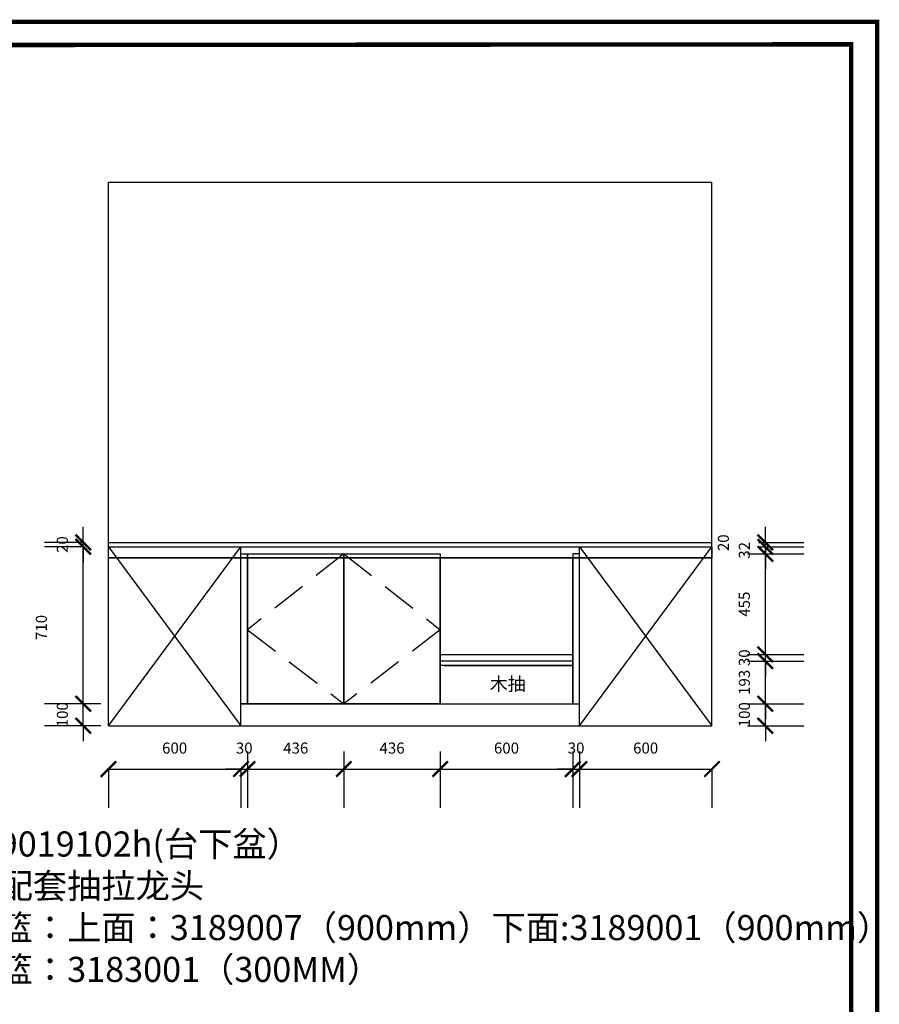
# Model space of a CAD drawing. Units: millimetres. Extents: x 411087 to 443672, y -1035113 to -1026452.
# Drawn here: x 424791 to 428682, y -1030931 to -1026475 of the extents above; entities that cross this region are included whole.
import ezdxf

# ---------------------------------------------------------------- set-up
doc = ezdxf.new("R2010")
doc.units = ezdxf.units.MM
doc.header["$LTSCALE"] = 5
doc.header["$PDMODE"] = 35
doc.linetypes.add('BUS-HIDDEN', pattern=[9.525, 6.35, -3.175])
doc.layers.get('0').update_dxf_attribs({"color": 140, "lineweight": 13})
doc.styles.get("Standard").update_dxf_attribs({"font": 'txt.shx'})
doc.styles.add('宋体_T3', font='txt')
doc.dimstyles.new('_TCH_ARCH&&70', dxfattribs={"dimtxt": 80, "dimasz": 70, "dimexe": 175, "dimexo": 210, "dimgap": 70, "dimtad": 1, "dimdec": 0, "dimzin": 0, "dimdsep": 46, "dimtxsty": '宋体_T3', "dimblk": 'ARCHTICK', "dimcen": 0.09, "dimclrt": 7, "dimazin": 2, "dimtfac": 1, "dimtdec": 0, "dimtix": 1, "dimtmove": 1, "dimatfit": 3, "dimfxl": 1, "dimtolj": 1, "dimtzin": 0, "dimarcsym": 0})

# ---------------------------------------------------------------- blocks, each defined once
blk = doc.blocks.new('_ArchTick')
at = {"color": 0, "linetype": 'ByBlock', "const_width": 0.15}
blk.add_lwpolyline([(-0.5, -0.5), (0.5, 0.5)], dxfattribs=at)
blk = doc.blocks.new('*D106')
at = {"color": 0, "lineweight": -2, "ltscale": 5, "transparency": 16777216}
for p, q in [((425192.1, -1029866.3), (425192.1, -1030041.3)), ((425192.1, -1029866.3), (425792.1, -1029866.3)), ((425792.1, -1029866.3), (425792.1, -1030041.3))]:
    blk.add_line(p, q, dxfattribs=at)
at = {"layer": 'Defpoints', "color": 0, "lineweight": -3, "ltscale": 5, "transparency": 16777216}
for p in [(425192.1, -1029662.8), (425792.1, -1029670.5), (425792.1, -1029866.3)]:
    blk.add_point(p, dxfattribs=at)
at = {"color": 0, "lineweight": -2, "ltscale": 5, "transparency": 16777216, "xscale": 70, "yscale": 70, "zscale": 70, "rotation": 180}
blk.add_blockref('_ArchTick', (425192.1, -1029866.3), dxfattribs=at)
at = {"color": 0, "lineweight": -2, "ltscale": 5, "transparency": 16777216, "xscale": 70, "yscale": 70, "zscale": 70}
blk.add_blockref('_ArchTick', (425792.1, -1029866.3), dxfattribs=at)
at = {"color": 7, "lineweight": -3, "ltscale": 5, "transparency": 16777216, "insert": (425492.1, -1029771.3), "char_height": 50, "attachment_point": 5, "style": '宋体_T3'}
blk.add_mtext('\\A1;600', dxfattribs=at)
blk = doc.blocks.new('*D107')
at = {"color": 0, "lineweight": -2, "ltscale": 5, "transparency": 16777216}
for p, q in [((425822.1, -1029786.3), (425822.1, -1030041.3)), ((425792.1, -1029866.3), (425722.1, -1029866.3)), ((425792.1, -1029866.3), (425792.1, -1030041.3)), ((425792.1, -1029866.3), (425822.1, -1029866.3)), ((425822.1, -1029866.3), (425892.1, -1029866.3))]:
    blk.add_line(p, q, dxfattribs=at)
at = {"layer": 'Defpoints', "color": 0, "lineweight": -3, "ltscale": 5, "transparency": 16777216}
for p in [(425822.1, -1029570.5), (425792.1, -1029670.5), (425822.1, -1029866.3)]:
    blk.add_point(p, dxfattribs=at)
at = {"color": 0, "lineweight": -2, "ltscale": 5, "transparency": 16777216, "xscale": 70, "yscale": 70, "zscale": 70}
blk.add_blockref('_ArchTick', (425792.1, -1029866.3), dxfattribs=at)
at = {"color": 0, "lineweight": -2, "ltscale": 5, "transparency": 16777216, "xscale": 70, "yscale": 70, "zscale": 70, "rotation": 180}
blk.add_blockref('_ArchTick', (425822.1, -1029866.3), dxfattribs=at)
at = {"color": 7, "lineweight": -3, "ltscale": 5, "transparency": 16777216, "insert": (425807.1, -1029771.3), "char_height": 50, "attachment_point": 5, "style": '宋体_T3'}
blk.add_mtext('\\A1;30', dxfattribs=at)
blk = doc.blocks.new('*D108')
at = {"color": 0, "lineweight": -2, "ltscale": 5, "transparency": 16777216}
for p, q in [((425822.1, -1029786.3), (425822.1, -1030041.3)), ((426258.1, -1029786.3), (426258.1, -1030041.3)), ((425822.1, -1029866.3), (426258.1, -1029866.3))]:
    blk.add_line(p, q, dxfattribs=at)
at = {"layer": 'Defpoints', "color": 0, "lineweight": -3, "ltscale": 5, "transparency": 16777216}
for p in [(425822.1, -1029570.5), (426258.1, -1029570.5), (426258.1, -1029866.3)]:
    blk.add_point(p, dxfattribs=at)
at = {"color": 0, "lineweight": -2, "ltscale": 5, "transparency": 16777216, "xscale": 70, "yscale": 70, "zscale": 70, "rotation": 180}
blk.add_blockref('_ArchTick', (425822.1, -1029866.3), dxfattribs=at)
at = {"color": 0, "lineweight": -2, "ltscale": 5, "transparency": 16777216, "xscale": 70, "yscale": 70, "zscale": 70}
blk.add_blockref('_ArchTick', (426258.1, -1029866.3), dxfattribs=at)
at = {"color": 7, "lineweight": -3, "ltscale": 5, "transparency": 16777216, "insert": (426040.1, -1029771.3), "char_height": 50, "attachment_point": 5, "style": '宋体_T3'}
blk.add_mtext('\\A1;436', dxfattribs=at)
blk = doc.blocks.new('*D109')
at = {"color": 0, "lineweight": -2, "ltscale": 5, "transparency": 16777216}
for p, q in [((426258.1, -1029786.3), (426258.1, -1030041.3)), ((426694.1, -1029786.3), (426694.1, -1030041.3)), ((426258.1, -1029866.3), (426694.1, -1029866.3))]:
    blk.add_line(p, q, dxfattribs=at)
at = {"layer": 'Defpoints', "color": 0, "lineweight": -3, "ltscale": 5, "transparency": 16777216}
for p in [(426258.1, -1029570.5), (426694.1, -1029570.5), (426694.1, -1029866.3)]:
    blk.add_point(p, dxfattribs=at)
at = {"color": 0, "lineweight": -2, "ltscale": 5, "transparency": 16777216, "xscale": 70, "yscale": 70, "zscale": 70, "rotation": 180}
blk.add_blockref('_ArchTick', (426258.1, -1029866.3), dxfattribs=at)
at = {"color": 0, "lineweight": -2, "ltscale": 5, "transparency": 16777216, "xscale": 70, "yscale": 70, "zscale": 70}
blk.add_blockref('_ArchTick', (426694.1, -1029866.3), dxfattribs=at)
at = {"color": 7, "lineweight": -3, "ltscale": 5, "transparency": 16777216, "insert": (426476.1, -1029771.3), "char_height": 50, "attachment_point": 5, "style": '宋体_T3'}
blk.add_mtext('\\A1;436', dxfattribs=at)
blk = doc.blocks.new('*D110')
at = {"color": 0, "lineweight": -2, "ltscale": 5, "transparency": 16777216}
for p, q in [((426694.1, -1029786.3), (426694.1, -1030041.3)), ((427294.1, -1029786.3), (427294.1, -1030041.3)), ((426694.1, -1029866.3), (427294.1, -1029866.3))]:
    blk.add_line(p, q, dxfattribs=at)
at = {"layer": 'Defpoints', "color": 0, "lineweight": -3, "ltscale": 5, "transparency": 16777216}
for p in [(426694.1, -1029570.5), (427294.1, -1029570.5), (427294.1, -1029866.3)]:
    blk.add_point(p, dxfattribs=at)
at = {"color": 0, "lineweight": -2, "ltscale": 5, "transparency": 16777216, "xscale": 70, "yscale": 70, "zscale": 70, "rotation": 180}
blk.add_blockref('_ArchTick', (426694.1, -1029866.3), dxfattribs=at)
at = {"color": 0, "lineweight": -2, "ltscale": 5, "transparency": 16777216, "xscale": 70, "yscale": 70, "zscale": 70}
blk.add_blockref('_ArchTick', (427294.1, -1029866.3), dxfattribs=at)
at = {"color": 7, "lineweight": -3, "ltscale": 5, "transparency": 16777216, "insert": (426994.1, -1029771.3), "char_height": 50, "attachment_point": 5, "style": '宋体_T3'}
blk.add_mtext('\\A1;600', dxfattribs=at)
blk = doc.blocks.new('*D111')
at = {"color": 0, "lineweight": -2, "ltscale": 5, "transparency": 16777216}
for p, q in [((427294.1, -1029786.3), (427294.1, -1030041.3)), ((427324.1, -1029786.3), (427324.1, -1030041.3)), ((427294.1, -1029866.3), (427224.1, -1029866.3)), ((427294.1, -1029866.3), (427324.1, -1029866.3)), ((427324.1, -1029866.3), (427394.1, -1029866.3))]:
    blk.add_line(p, q, dxfattribs=at)
at = {"layer": 'Defpoints', "color": 0, "lineweight": -3, "ltscale": 5, "transparency": 16777216}
for p in [(427294.1, -1029570.5), (427324.1, -1029570.5), (427324.1, -1029866.3)]:
    blk.add_point(p, dxfattribs=at)
at = {"color": 0, "lineweight": -2, "ltscale": 5, "transparency": 16777216, "xscale": 70, "yscale": 70, "zscale": 70}
blk.add_blockref('_ArchTick', (427294.1, -1029866.3), dxfattribs=at)
at = {"color": 0, "lineweight": -2, "ltscale": 5, "transparency": 16777216, "xscale": 70, "yscale": 70, "zscale": 70, "rotation": 180}
blk.add_blockref('_ArchTick', (427324.1, -1029866.3), dxfattribs=at)
at = {"color": 7, "lineweight": -3, "ltscale": 5, "transparency": 16777216, "insert": (427309.1, -1029771.3), "char_height": 50, "attachment_point": 5, "style": '宋体_T3'}
blk.add_mtext('\\A1;30', dxfattribs=at)
blk = doc.blocks.new('*D112')
at = {"color": 0, "lineweight": -2, "ltscale": 5, "transparency": 16777216}
for p, q in [((427324.1, -1029786.3), (427324.1, -1030041.3)), ((427324.1, -1029866.3), (427924.1, -1029866.3)), ((427924.1, -1029866.3), (427924.1, -1030041.3))]:
    blk.add_line(p, q, dxfattribs=at)
at = {"layer": 'Defpoints', "color": 0, "lineweight": -3, "ltscale": 5, "transparency": 16777216}
for p in [(427324.1, -1029570.5), (427924.1, -1029670.5), (427924.1, -1029866.3)]:
    blk.add_point(p, dxfattribs=at)
at = {"color": 0, "lineweight": -2, "ltscale": 5, "transparency": 16777216, "xscale": 70, "yscale": 70, "zscale": 70, "rotation": 180}
blk.add_blockref('_ArchTick', (427324.1, -1029866.3), dxfattribs=at)
at = {"color": 0, "lineweight": -2, "ltscale": 5, "transparency": 16777216, "xscale": 70, "yscale": 70, "zscale": 70}
blk.add_blockref('_ArchTick', (427924.1, -1029866.3), dxfattribs=at)
at = {"color": 7, "lineweight": -3, "ltscale": 5, "transparency": 16777216, "insert": (427624.1, -1029771.3), "char_height": 50, "attachment_point": 5, "style": '宋体_T3'}
blk.add_mtext('\\A1;600', dxfattribs=at)
blk = doc.blocks.new('*D113')
at = {"color": 0, "lineweight": -2, "ltscale": 5, "transparency": 16777216}
for p, q in [((428165.7, -1029570.5), (428165.7, -1029500.5)), ((428085.7, -1029570.5), (428340.7, -1029570.5)), ((428165.7, -1029670.5), (428165.7, -1029570.5)), ((428085.7, -1029670.5), (428340.7, -1029670.5)), ((428165.7, -1029670.5), (428165.7, -1029740.5))]:
    blk.add_line(p, q, dxfattribs=at)
at = {"layer": 'Defpoints', "color": 0, "lineweight": -3, "ltscale": 5, "transparency": 16777216}
for p in [(427324.1, -1029570.5), (428165.7, -1029570.5), (427324.1, -1029670.5)]:
    blk.add_point(p, dxfattribs=at)
at = {"color": 0, "lineweight": -2, "ltscale": 5, "transparency": 16777216, "xscale": 70, "yscale": 70, "zscale": 70}
for p, rotation in [((428165.7, -1029570.5), 270), ((428165.7, -1029670.5), 90)]:
    blk.add_blockref('_ArchTick', p, dxfattribs=dict(at, rotation=rotation))
at = {"color": 7, "lineweight": -3, "ltscale": 5, "transparency": 16777216, "insert": (428070.7, -1029620.5), "char_height": 50, "attachment_point": 5, "rotation": 90, "style": '宋体_T3'}
blk.add_mtext('\\A1;100', dxfattribs=at)
blk = doc.blocks.new('*D114')
at = {"color": 0, "lineweight": -2, "ltscale": 5, "transparency": 16777216}
for p, q in [((428165.7, -1029377.5), (428165.7, -1029307.5)), ((428085.7, -1029377.5), (428340.7, -1029377.5)), ((428165.7, -1029570.5), (428165.7, -1029377.5)), ((428085.7, -1029570.5), (428340.7, -1029570.5)), ((428165.7, -1029570.5), (428165.7, -1029640.5))]:
    blk.add_line(p, q, dxfattribs=at)
at = {"layer": 'Defpoints', "color": 0, "lineweight": -3, "ltscale": 5, "transparency": 16777216}
for p in [(427294.1, -1029377.5), (428165.7, -1029377.5), (427324.1, -1029570.5)]:
    blk.add_point(p, dxfattribs=at)
at = {"color": 0, "lineweight": -2, "ltscale": 5, "transparency": 16777216, "xscale": 70, "yscale": 70, "zscale": 70}
for p, rotation in [((428165.7, -1029377.5), 270), ((428165.7, -1029570.5), 90)]:
    blk.add_blockref('_ArchTick', p, dxfattribs=dict(at, rotation=rotation))
at = {"color": 7, "lineweight": -3, "ltscale": 5, "transparency": 16777216, "insert": (428070.7, -1029474), "char_height": 50, "attachment_point": 5, "rotation": 90, "style": '宋体_T3'}
blk.add_mtext('\\A1;193', dxfattribs=at)
blk = doc.blocks.new('*D115')
at = {"color": 0, "lineweight": -2, "ltscale": 5, "transparency": 16777216}
for p, q in [((428165.7, -1029347.5), (428165.7, -1029277.5)), ((428085.7, -1029347.5), (428340.7, -1029347.5)), ((428085.7, -1029377.5), (428340.7, -1029377.5)), ((428165.7, -1029377.5), (428165.7, -1029347.5)), ((428165.7, -1029377.5), (428165.7, -1029447.5))]:
    blk.add_line(p, q, dxfattribs=at)
at = {"layer": 'Defpoints', "color": 0, "lineweight": -3, "ltscale": 5, "transparency": 16777216}
for p in [(427294.1, -1029347.5), (427294.1, -1029377.5), (428165.7, -1029347.5)]:
    blk.add_point(p, dxfattribs=at)
at = {"color": 0, "lineweight": -2, "ltscale": 5, "transparency": 16777216, "xscale": 70, "yscale": 70, "zscale": 70}
for p, rotation in [((428165.7, -1029347.5), 270), ((428165.7, -1029377.5), 90)]:
    blk.add_blockref('_ArchTick', p, dxfattribs=dict(at, rotation=rotation))
at = {"color": 7, "lineweight": -3, "ltscale": 5, "transparency": 16777216, "insert": (428070.7, -1029362.5), "char_height": 50, "attachment_point": 5, "rotation": 90, "style": '宋体_T3'}
blk.add_mtext('\\A1;30', dxfattribs=at)
blk = doc.blocks.new('*D116')
at = {"color": 0, "lineweight": -2, "ltscale": 5, "transparency": 16777216}
for p, q in [((428085.7, -1028892.5), (428340.7, -1028892.5)), ((428165.7, -1029347.5), (428165.7, -1028892.5)), ((428085.7, -1029347.5), (428340.7, -1029347.5))]:
    blk.add_line(p, q, dxfattribs=at)
at = {"layer": 'Defpoints', "color": 0, "lineweight": -3, "ltscale": 5, "transparency": 16777216}
for p in [(427324.1, -1028892.5), (428165.7, -1028892.5), (427294.1, -1029347.5)]:
    blk.add_point(p, dxfattribs=at)
at = {"color": 0, "lineweight": -2, "ltscale": 5, "transparency": 16777216, "xscale": 70, "yscale": 70, "zscale": 70}
for p, rotation in [((428165.7, -1028892.5), 90), ((428165.7, -1029347.5), 270)]:
    blk.add_blockref('_ArchTick', p, dxfattribs=dict(at, rotation=rotation))
at = {"color": 7, "lineweight": -3, "ltscale": 5, "transparency": 16777216, "insert": (428070.7, -1029120), "char_height": 50, "attachment_point": 5, "rotation": 90, "style": '宋体_T3'}
blk.add_mtext('\\A1;455', dxfattribs=at)
blk = doc.blocks.new('*D117')
at = {"color": 0, "lineweight": -2, "ltscale": 5, "transparency": 16777216}
for p, q in [((428165.7, -1028860.5), (428165.7, -1028790.5)), ((428085.7, -1028892.5), (428340.7, -1028892.5)), ((428134.1, -1028860.5), (428340.7, -1028860.5)), ((428165.7, -1028892.5), (428165.7, -1028860.5)), ((428165.7, -1028892.5), (428165.7, -1028962.5))]:
    blk.add_line(p, q, dxfattribs=at)
at = {"layer": 'Defpoints', "color": 0, "lineweight": -3, "ltscale": 5, "transparency": 16777216}
for p in [(427324.1, -1028892.5), (427924.1, -1028860.5), (428165.7, -1028860.5)]:
    blk.add_point(p, dxfattribs=at)
at = {"color": 0, "lineweight": -2, "ltscale": 5, "transparency": 16777216, "xscale": 70, "yscale": 70, "zscale": 70}
for p, rotation in [((428165.7, -1028860.5), 270), ((428165.7, -1028892.5), 90)]:
    blk.add_blockref('_ArchTick', p, dxfattribs=dict(at, rotation=rotation))
at = {"color": 7, "lineweight": -3, "ltscale": 5, "transparency": 16777216, "insert": (428070.7, -1028876.5), "char_height": 50, "attachment_point": 5, "rotation": 90, "style": '宋体_T3'}
blk.add_mtext('\\A1;32', dxfattribs=at)
blk = doc.blocks.new('*D118')
at = {"color": 0, "lineweight": -2, "ltscale": 5, "transparency": 16777216}
for p, q in [((428165.7, -1028840.5), (428165.7, -1028770.5)), ((428134.1, -1028840.5), (428340.7, -1028840.5)), ((428165.7, -1028860.5), (428165.7, -1028840.5)), ((428134.1, -1028860.5), (428340.7, -1028860.5)), ((428165.7, -1028860.5), (428165.7, -1028930.5))]:
    blk.add_line(p, q, dxfattribs=at)
at = {"layer": 'Defpoints', "color": 0, "lineweight": -3, "ltscale": 5, "transparency": 16777216}
for p in [(427924.1, -1028840.5), (428165.7, -1028840.5), (427924.1, -1028860.5)]:
    blk.add_point(p, dxfattribs=at)
at = {"color": 0, "lineweight": -2, "ltscale": 5, "transparency": 16777216, "xscale": 70, "yscale": 70, "zscale": 70}
for p, rotation in [((428165.7, -1028840.5), 270), ((428165.7, -1028860.5), 90)]:
    blk.add_blockref('_ArchTick', p, dxfattribs=dict(at, rotation=rotation))
at = {"color": 7, "lineweight": -3, "ltscale": 5, "transparency": 16777216, "insert": (427975.7, -1028842), "char_height": 50, "attachment_point": 5, "rotation": 90, "style": '宋体_T3'}
blk.add_mtext('\\A1;20', dxfattribs=at)
blk = doc.blocks.new('*D119')
at = {"color": 0, "lineweight": -2, "ltscale": 5, "transparency": 16777216}
for p, q in [((425078.6, -1029570.5), (425078.6, -1029500.5)), ((425158.6, -1029570.5), (424903.6, -1029570.5)), ((425078.6, -1029670.5), (425078.6, -1029570.5)), ((425158.6, -1029670.5), (424903.6, -1029670.5)), ((425078.6, -1029670.5), (425078.6, -1029740.5))]:
    blk.add_line(p, q, dxfattribs=at)
at = {"layer": 'Defpoints', "color": 0, "lineweight": -3, "ltscale": 5, "transparency": 16777216}
for p in [(425078.6, -1029570.5), (425792.1, -1029570.5), (425792.1, -1029670.5)]:
    blk.add_point(p, dxfattribs=at)
at = {"color": 0, "lineweight": -2, "ltscale": 5, "transparency": 16777216, "xscale": 70, "yscale": 70, "zscale": 70}
for p, rotation in [((425078.6, -1029570.5), 270), ((425078.6, -1029670.5), 90)]:
    blk.add_blockref('_ArchTick', p, dxfattribs=dict(at, rotation=rotation))
at = {"color": 7, "lineweight": -3, "ltscale": 5, "transparency": 16777216, "insert": (424983.6, -1029620.5), "char_height": 50, "attachment_point": 5, "rotation": 90, "style": '宋体_T3'}
blk.add_mtext('\\A1;100', dxfattribs=at)
blk = doc.blocks.new('*D120')
at = {"color": 0, "lineweight": -2, "ltscale": 5, "transparency": 16777216}
for p, q in [((425078.6, -1028860.5), (424903.6, -1028860.5)), ((425078.6, -1029570.5), (425078.6, -1028860.5)), ((425158.6, -1029570.5), (424903.6, -1029570.5))]:
    blk.add_line(p, q, dxfattribs=at)
at = {"layer": 'Defpoints', "color": 0, "lineweight": -3, "ltscale": 5, "transparency": 16777216}
for p in [(425078.6, -1028860.5), (425192.1, -1028860.5), (425792.1, -1029570.5)]:
    blk.add_point(p, dxfattribs=at)
at = {"color": 0, "lineweight": -2, "ltscale": 5, "transparency": 16777216, "xscale": 70, "yscale": 70, "zscale": 70}
for p, rotation in [((425078.6, -1028860.5), 90), ((425078.6, -1029570.5), 270)]:
    blk.add_blockref('_ArchTick', p, dxfattribs=dict(at, rotation=rotation))
at = {"color": 7, "lineweight": -3, "ltscale": 5, "transparency": 16777216, "insert": (424888.6, -1029225.5), "char_height": 50, "attachment_point": 5, "rotation": 90, "style": '宋体_T3'}
blk.add_mtext('\\A1;710', dxfattribs=at)
blk = doc.blocks.new('*D121')
at = {"color": 0, "lineweight": -2, "ltscale": 5, "transparency": 16777216}
for p, q in [((425078.6, -1028840.5), (425078.6, -1028770.5)), ((425078.6, -1028840.5), (424903.6, -1028840.5)), ((425078.6, -1028860.5), (425078.6, -1028840.5)), ((425078.6, -1028860.5), (424903.6, -1028860.5)), ((425078.6, -1028860.5), (425078.6, -1028930.5))]:
    blk.add_line(p, q, dxfattribs=at)
at = {"layer": 'Defpoints', "color": 0, "lineweight": -3, "ltscale": 5, "transparency": 16777216}
for p in [(425078.6, -1028840.5), (425192.1, -1028840.5), (425192.1, -1028860.5)]:
    blk.add_point(p, dxfattribs=at)
at = {"color": 0, "lineweight": -2, "ltscale": 5, "transparency": 16777216, "xscale": 70, "yscale": 70, "zscale": 70}
for p, rotation in [((425078.6, -1028840.5), 270), ((425078.6, -1028860.5), 90)]:
    blk.add_blockref('_ArchTick', p, dxfattribs=dict(at, rotation=rotation))
at = {"color": 7, "lineweight": -3, "ltscale": 5, "transparency": 16777216, "insert": (424983.6, -1028850.5), "char_height": 50, "attachment_point": 5, "rotation": 90, "style": '宋体_T3'}
blk.add_mtext('\\A1;20', dxfattribs=at)

msp = doc.modelspace()

# ---------------------------------------------------------------- linework, layer by layer
at = {"color": 31, "lineweight": -3, "ltscale": 5}
for p, q in [((425192.1, -1029670.5), (425192.1, -1027210.5)), ((425192.1, -1027210.5), (427924.1, -1027210.5)), ((427924.1, -1029670.5), (427924.1, -1027210.5)), ((425192.1, -1028840.5), (427924.1, -1028840.5)), ((425192.1, -1028860.5), (427924.1, -1028860.5)), ((425192.1, -1029670.5), (425792.1, -1028860.5)), ((425192.1, -1028860.5), (425792.1, -1029670.5)), ((425792.1, -1029670.5), (425792.1, -1028860.5)), ((427324.1, -1029670.5), (427324.1, -1028860.5)), ((427324.1, -1028860.5), (427924.1, -1029670.5)), ((427324.1, -1029670.5), (427924.1, -1028860.5)), ((425192.1, -1028910.5), (427924.1, -1028910.5)), ((426712.1, -1029347.5), (427294.1, -1029347.5)), ((426712.1, -1029397.5), (427294.1, -1029397.5)), ((425792.1, -1029570.5), (427324.1, -1029570.5)), ((425192.1, -1029670.5), (427924.1, -1029670.5))]:
    msp.add_line(p, q, dxfattribs=at)
at = {"color": 30, "linetype": 'BUS-HIDDEN', "lineweight": -3, "ltscale": 5, "true_color": 0xf26722}
for p, q in [((426258.1, -1028892.5), (425822.1, -1029235.5)), ((426258.1, -1028892.5), (426694.1, -1029235.5)), ((425822.1, -1029235.5), (426258.1, -1029570.5)), ((426694.1, -1029235.5), (426258.1, -1029570.5))]:
    msp.add_line(p, q, dxfattribs=at)
at = {"color": 30, "lineweight": -3, "ltscale": 5, "true_color": 0xf26722}
for p, q in [((425822.1, -1029570.5), (425822.1, -1028910.5)), ((426694.1, -1029570.5), (426694.1, -1028910.5)), ((427294.1, -1029570.5), (427294.1, -1028910.5))]:
    msp.add_line(p, q, dxfattribs=at)
at = {"color": 0, "lineweight": 40, "const_width": 20.1}
for points in [[(428671.5, -1035103.2), (411097.2, -1035103.2), (411097.2, -1026484.6), (428671.5, -1026484.6)], [(428671.5, -1035103.2), (411097.2, -1035103.2), (411097.2, -1026484.6), (428671.5, -1026484.6)], [(428671.5, -1035103.2), (411097.2, -1035103.2), (411097.2, -1026484.6), (428671.5, -1026484.6)], [(428553.8, -1034968), (411218.7, -1034981.9), (411218.7, -1026599.9), (428553.8, -1026586)], [(428553.8, -1034968), (411218.7, -1034981.9), (411218.7, -1026599.9), (428553.8, -1026586)], [(428553.8, -1034968), (411218.7, -1034981.9), (411218.7, -1026599.9), (428553.8, -1026586)]]:
    msp.add_lwpolyline(points, close=True, dxfattribs=at)
at = {"color": 3, "lineweight": -3, "ltscale": 5}
for points in [[(425192.1, -1028860.5), (427924.1, -1028860.5), (427924.1, -1028910.5), (425192.1, -1028910.5)], [(426694.1, -1029347.5), (427294.1, -1029347.5), (427294.1, -1029397.5), (426694.1, -1029397.5)]]:
    msp.add_lwpolyline(points, close=True, dxfattribs=at)
at = {"color": 30, "lineweight": -3, "ltscale": 5, "true_color": 0xf26722}
for points in [[(425822.1, -1029570.5), (425792.1, -1029570.5), (425792.1, -1028892.5), (425822.1, -1028892.5)], [(426258.1, -1029570.5), (425822.1, -1029570.5), (425822.1, -1028892.5), (426258.1, -1028892.5)], [(426258.1, -1028892.5), (426694.1, -1028892.5), (426694.1, -1029570.5), (426258.1, -1029570.5)], [(427294.1, -1029570.5), (427324.1, -1029570.5), (427324.1, -1028892.5), (427294.1, -1028892.5)], [(427294.1, -1029377.5), (426694.1, -1029377.5), (426694.1, -1029570.5), (427294.1, -1029570.5)]]:
    msp.add_lwpolyline(points, close=True, dxfattribs=at)

# ---------------------------------------------------------------- texts
at = {"color": 1, "lineweight": -3, "insert": (426918, -1029451.2), "char_height": 60, "width": 1737.786, "attachment_point": 1}
msp.add_mtext('{\\fSimSun|b0|i0|c134|p54;木抽}', dxfattribs=at)
at = {"color": 0, "lineweight": 40, "insert": (424231.3, -1030148.7), "char_height": 113.5152, "width": 4474.178, "attachment_point": 1}
msp.add_mtext('{\\fSimSun|b0|i0|c134|p54;水盆：9019102h(台下盆）^J龙头：配套抽拉龙头^J碗碟拉篮：上面：3189007（900mm）下面:3189001（900mm）^J调味拉篮：3183001（300MM）}', dxfattribs=at)

# ---------------------------------------------------------------- dimensions: what is measured, and where the dimension line sits
at = {"color": 31, "lineweight": -3, "ltscale": 5}
for base, p1, p2, picture, middle in [((425078.6, -1028840.5), (425192.1, -1028860.5), (425192.1, -1028840.5), '*D121', (424983.6, -1028850.5)), ((428165.7, -1028860.5), (427324.1, -1028892.5), (427924.1, -1028860.5), '*D117', (428070.7, -1028876.5)), ((428165.7, -1028892.5), (427294.1, -1029347.5), (427324.1, -1028892.5), '*D116', (428070.7, -1029120)), ((428165.7, -1029347.5), (427294.1, -1029377.5), (427294.1, -1029347.5), '*D115', (428070.7, -1029362.5)), ((428165.7, -1029377.5), (427324.1, -1029570.5), (427294.1, -1029377.5), '*D114', (428070.7, -1029474)), ((425078.6, -1029570.5), (425792.1, -1029670.5), (425792.1, -1029570.5), '*D119', (424983.6, -1029620.5)), ((428165.7, -1029570.5), (427324.1, -1029670.5), (427324.1, -1029570.5), '*D113', (428070.7, -1029620.5))]:
    dim = msp.add_linear_dim(base=base, p1=p1, p2=p2, angle=90, dimstyle='_TCH_ARCH&&70', override={"dimtxt": 50, "dimfxl": 80, "dimfxlon": 1, "dimarcsym": 1}, dxfattribs=at)
    dim.commit()
    dim.dimension.update_dxf_attribs({"geometry": picture, "text_midpoint": middle})
for base, p1, p2, picture, middle in [((428165.7, -1028840.5), (427924.1, -1028860.5), (427924.1, -1028840.5), '*D118', (428070.7, -1028842)), ((425078.6, -1028860.5), (425792.1, -1029570.5), (425192.1, -1028860.5), '*D120', (424983.6, -1029225.5))]:
    dim = msp.add_linear_dim(base=base, p1=p1, p2=p2, angle=90, dimstyle='_TCH_ARCH&&70', override={"dimtxt": 50, "dimfxl": 80, "dimfxlon": 1, "dimarcsym": 1}, dxfattribs=at)
    dim.commit()
    dim.dimension.update_dxf_attribs({"geometry": picture, "text_midpoint": middle, "dimtype": 128})
for base, p1, p2, picture, middle in [((425822.1, -1029866.3), (425792.1, -1029670.5), (425822.1, -1029570.5), '*D107', (425807.1, -1029771.3)), ((426258.1, -1029866.3), (425822.1, -1029570.5), (426258.1, -1029570.5), '*D108', (426040.1, -1029771.3)), ((426694.1, -1029866.3), (426258.1, -1029570.5), (426694.1, -1029570.5), '*D109', (426476.1, -1029771.3)), ((427294.1, -1029866.3), (426694.1, -1029570.5), (427294.1, -1029570.5), '*D110', (426994.1, -1029771.3)), ((427324.1, -1029866.3), (427294.1, -1029570.5), (427324.1, -1029570.5), '*D111', (427309.1, -1029771.3)), ((427924.1, -1029866.3), (427324.1, -1029570.5), (427924.1, -1029670.5), '*D112', (427624.1, -1029771.3)), ((425792.1, -1029866.3), (425192.1, -1029662.8), (425792.1, -1029670.5), '*D106', (425492.1, -1029771.3))]:
    dim = msp.add_linear_dim(base=base, p1=p1, p2=p2, dimstyle='_TCH_ARCH&&70', override={"dimtxt": 50, "dimfxl": 80, "dimfxlon": 1, "dimarcsym": 1}, dxfattribs=at)
    dim.commit()
    dim.dimension.update_dxf_attribs({"geometry": picture, "text_midpoint": middle})

doc.saveas('drawing.dxf')
